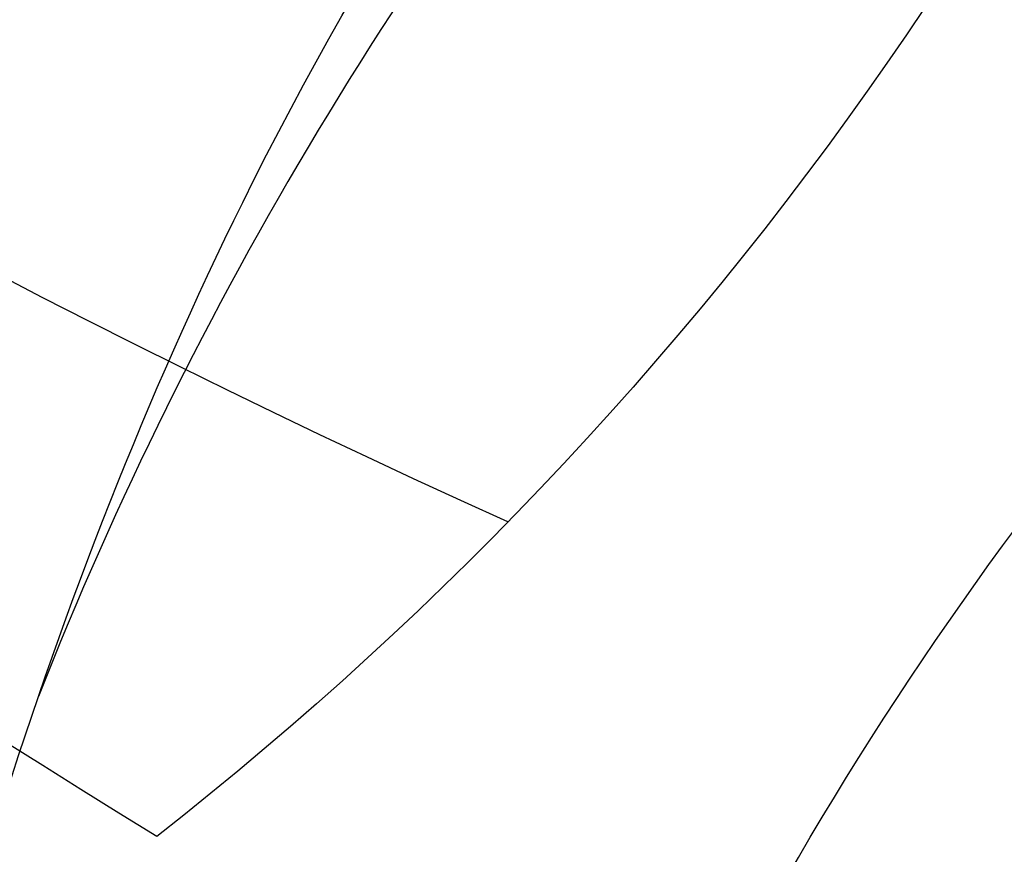
# Model space of a CAD drawing. Units: millimetres. Extents: x 2833 to 4933, y 1096 to 2581.
# Drawn here: x 4635 to 4636, y 1503 to 1505 of the extents above; entities that cross this region are included whole.
import ezdxf

# ---------------------------------------------------------------- set-up
doc = ezdxf.new("R2010")
doc.units = ezdxf.units.MM
doc.layers.add('H-06.木作(細線)', color=8, linetype='Continuous')
doc.layers.add('H-08.木作(細線)', color=8, linetype='Continuous')

# ---------------------------------------------------------------- blocks, each defined once
blk = doc.blocks.new('SE-21050L-d')
at = {"layer": 'H-08.木作(細線)'}
blk.add_arc((103.8459, -45.6419), 19.9796, 262.90076, 298.36737, dxfattribs=at)
for points, knots in [([(76.4735, -13.096), (73.0522, -6.6101), (68.9231, 7.0818), (76.5854, 33.9158), (97.8624, 44.5072), (111.6955, 40.0627), (116.1172, 37.036)], [0, 0, 0, 0, 18.920698, 45.239179, 69.423863, 85.085673, 85.085673, 85.085673, 85.085673]), ([(98.0888, 38.1921), (98.7857, 38.7284), (104.1828, 39.6532), (115.4079, 34.6832), (121.6625, 21.1357), (117.6251, 6.3671), (109.9752, 2.6425), (106.6021, 2.2945)], [0, 0, 0, 0, 3.223042, 15.730652, 32.143828, 45.341803, 55.804354, 55.804354, 55.804354, 55.804354]), ([(116.1136, 37.0385), (117.1443, 36.3332), (123.2477, 31.4859), (127.4769, 19.0793), (123.6604, 1.7807), (108.1031, -8.6842), (95.6095, -4.7585), (92.2441, 1.685), (92.2645, 4.775), (92.311, 5.3065)], [85.081481, 85.081481, 85.081481, 85.081481, 88.73194, 107.918982, 125.098018, 143.472903, 153.755845, 161.270352, 162.874284, 162.874284, 162.874284, 162.874284]), ([(101.5341, -3.8532), (103.0379, -4.5495), (110.0196, -5.4812), (122.3446, 1.2366), (126.9925, 16.629), (123.353, 29.7815), (118.5326, 35.1635), (116.6875, 36.6345)], [0, 0, 0, 0, 5.811742, 20.13112, 36.887836, 51.171696, 58.271474, 58.271474, 58.271474, 58.271474]), ([(110.9326, -64.3225), (110.7843, -51.8933), (106.2976, -39.9143), (98.4448, -25.0838), (91.0314, -17.3296), (82.7321, 0.0376), (87.0139, 20.1646), (98.9952, 26.8344), (109.4906, 23.296), (113.249, 14.6091), (111.2101, 6.5993), (107.993, 4.2279), (106.3912, 3.8366)], [1.222725, 1.222725, 1.222725, 1.222725, 28.727341, 29.843858, 52.398247, 74.559331, 91.054673, 103.481557, 112.779577, 121.717699, 129.346407, 134.200364, 134.200364, 134.200364, 134.200364]), ([(110.9326, -64.3225), (110.7843, -51.8933), (106.2976, -39.9143), (98.4448, -25.0838), (91.0314, -17.3296), (82.7321, 0.0376), (87.0139, 20.1646), (98.9952, 26.8344), (109.4906, 23.296), (113.249, 14.6091), (111.2101, 6.5993), (107.993, 4.2279), (106.3912, 3.8366)], [1.222725, 1.222725, 1.222725, 1.222725, 28.727341, 29.843858, 52.398247, 74.559331, 91.054673, 103.481557, 112.779577, 121.717699, 129.346407, 134.200364, 134.200364, 134.200364, 134.200364]), ([(113.3387, -63.2224), (111.8122, -52.6546), (109.2618, -40.2962), (99.0165, -23.4765), (91.6481, -16.7119), (82.7321, 0.0376), (87.0139, 20.1646), (98.9952, 26.8344), (109.4906, 23.296), (113.249, 14.6091), (111.2101, 6.5993), (107.993, 4.2279), (106.3912, 3.8366)], [0, 0, 0, 0, 28.727341, 29.843858, 52.398247, 74.559331, 91.054673, 103.481557, 112.779577, 121.717699, 129.346407, 134.200364, 134.200364, 134.200364, 134.200364])]:
    blk.add_open_spline(points, degree=3, knots=knots, dxfattribs=at)
blk = doc.blocks.new('立揚展板用1127-157-13')
at = {"xscale": -1, "rotation": 66.41403076598672}
blk.add_blockref('SE-21050L-d', (24138.8906, 3293.0616), dxfattribs=at)
at = {"rotation": 107.0305677048262}
blk.add_blockref('SE-21050L-d', (24220.0214, 3063.84), dxfattribs=at)

msp = doc.modelspace()

# ---------------------------------------------------------------- block references
at = {"layer": 'H-06.木作(細線)', "color": 7, "xscale": 0.2376, "yscale": 0.2376, "zscale": 0.2376}
msp.add_blockref('立揚展板用1127-157-13', (-1103.0557, 751.7551), dxfattribs=at)

doc.saveas('drawing.dxf')
